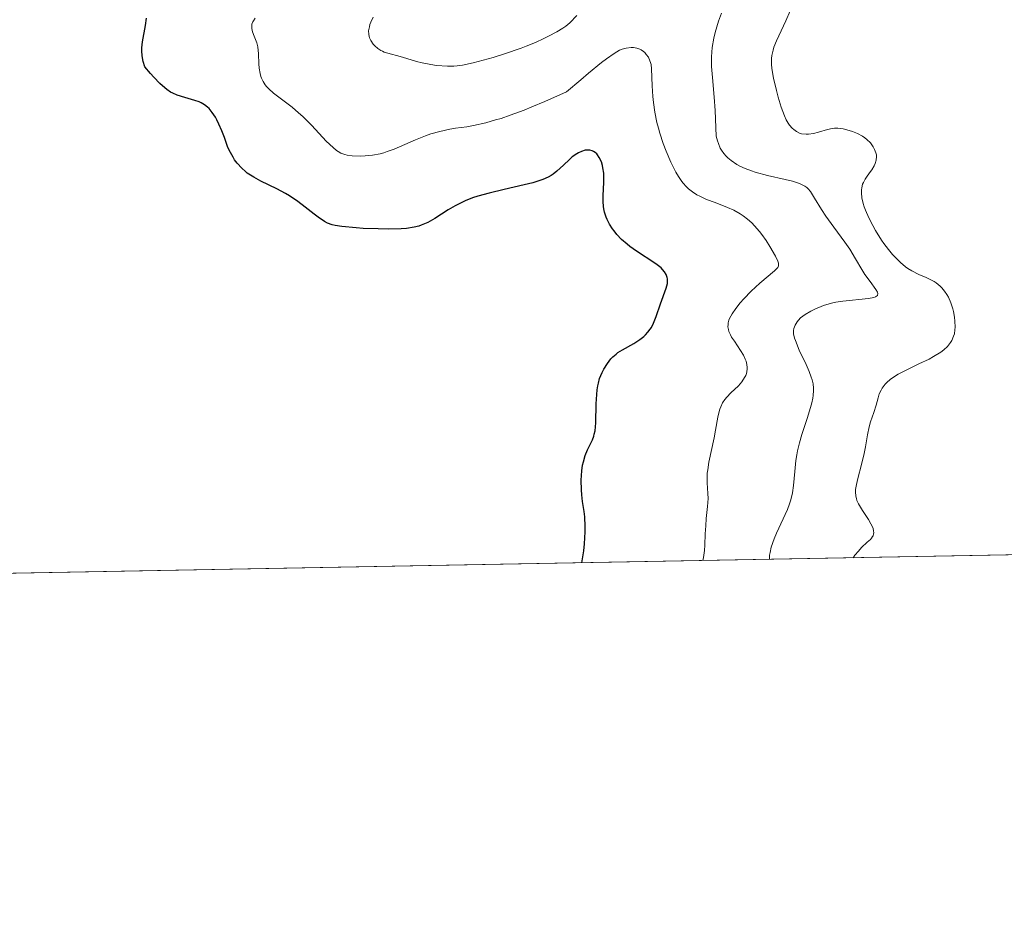
# Model space of a CAD drawing. Units: metres. Extents: x 628895 to 632326, y 4676411 to 4678787.
# Drawn here: x 630839 to 630936, y 4676411 to 4676501 of the extents above; entities that cross this region are included whole.
import ezdxf

# ---------------------------------------------------------------- set-up
doc = ezdxf.new("R2010")
doc.units = ezdxf.units.M
doc.header["$MEASUREMENT"] = 0
for name, color, linetype, lineweight in [('Comarca CxS', 21, 'Continuous', 0), ('Comunidad Autónoma CxS', 142, 'Continuous', 0), ('Curva de nivel maestra', 30, 'Continuous', 30), ('Curva de nivel normal', 30, 'Continuous', 0), ('Espacio natural protegido CxS', 121, 'Continuous', 0), ('Municipio CxS', 4, 'Continuous', 0), ('Provincia CxS', 1, 'Continuous', 0), ('Suelo desnudo CxS', 253, 'Continuous', 0)]:
    doc.layers.add(name, color=color, linetype=linetype, lineweight=lineweight)

# ---------------------------------------------------------------- blocks, each defined once
blk = doc.blocks.new('*U6')
at = {"layer": 'Suelo desnudo CxS', "color": 253, "linetype": 'Continuous', "lineweight": 0}
blk.add_polyline3d([(630953.5093, 4676448.170800001, 420.508799999996), (630836.1185, 4676445.991000001, 396.7912999999971), (630835.2320999998, 4676464.3969, 396.0210999999982), (630828.4930999996, 4676495.4233, 395.8426000000036), (630827.3746999997, 4676520.811100001, 392.9526000000042), (630834.8346999995, 4676529.208900001, 394.0488000000041), (630862.7311000006, 4676595.054500001, 395.8184000000037), (630894.0657000003, 4676594.540300001, 396.8405000000057), (630898.1750999996, 4676604.299900001, 397.000199999995), (630877.5620999997, 4676619.581499999, 395.5984000000026), (630866.0038999999, 4676626.350500001, 394.6910999999964), (630853.6778999995, 4676640.091499999, 394.3031999999948)], dxfattribs=at)

msp = doc.modelspace()

# ---------------------------------------------------------------- linework, layer by layer
at = {"layer": 'Comarca CxS', "color": 21, "linetype": 'Continuous', "lineweight": 0, "flags": 128}
msp.add_lwpolyline([(631278.893500001, 4676454.212900001), (628937.7500009568, 4676410.739983241), (628895.3500009576, 4678723.909983215), (632108.1609798785, 4678783.569497731)], dxfattribs=at)
at = {"layer": 'Comunidad Autónoma CxS', "color": 142, "linetype": 'Continuous', "lineweight": 0, "flags": 128}
msp.add_lwpolyline([(631278.893500001, 4676454.212900001), (628937.7500009568, 4676410.739983241), (628895.3500009576, 4678723.909983215), (632108.1609798785, 4678783.569497731)], dxfattribs=at)
at = {"layer": 'Curva de nivel maestra', "color": 30, "linetype": 'Continuous', "lineweight": 30, "elevation": 400.0000000000001, "flags": 128}
msp.add_lwpolyline([(630893.9486999996, 4676447.064999999), (630894.1399999997, 4676448.2301), (630894.2100000001, 4676448.920100001), (630894.2699999996, 4676450.120100001), (630894.2699999996, 4676450.6501), (630894.2300000006, 4676451.5801), (630894.1699999999, 4676452.120100001), (630894.0300000003, 4676453.090100001), (630893.9500000002, 4676453.7501), (630893.9000000004, 4676454.2501), (630893.8899999997, 4676455.210100001), (630893.9500000002, 4676456.120100001), (630894.0300000003, 4676456.6801), (630894.0999999996, 4676457.020099999), (630894.2800000003, 4676457.640100001), (630894.5099999999, 4676458.200099999), (630894.9900000002, 4676459.170100001), (630895.1200000001, 4676459.530099999), (630895.1799999997, 4676459.7301), (630895.25, 4676460.0601), (630895.3300000001, 4676460.860099999), (630895.3700000001, 4676462.7301), (630895.4100000003, 4676463.6601), (630895.4600000001, 4676464.100099999), (630895.5199999996, 4676464.5001), (630895.5800000001, 4676464.7501), (630895.7000000002, 4676465.210100001), (630895.9400000004, 4676465.800100001), (630896.1100000005, 4676466.140100001), (630896.4699999997, 4676466.710100001), (630896.8200000003, 4676467.1601), (630897, 4676467.360099999), (630897.3200000003, 4676467.630100001), (630897.5, 4676467.770099999), (630897.9400000004, 4676468.040100001), (630899.0700000003, 4676468.6801), (630899.6699999999, 4676469.0701), (630900.0499999998, 4676469.370100001), (630900.2199999997, 4676469.530099999), (630900.4600000001, 4676469.790100001), (630900.6699999999, 4676470.0701), (630900.7999999998, 4676470.2601), (630901.0199999996, 4676470.6801), (630901.2800000003, 4676471.3201), (630901.7000000002, 4676472.590100001), (630902.2699999996, 4676474.140100001), (630902.3799999999, 4676474.5701), (630902.4000000004, 4676474.780099999), (630902.3799999999, 4676475.040100001), (630902.3600000005, 4676475.170100001), (630902.2999999998, 4676475.360099999), (630902.2400000002, 4676475.4801), (630902.0999999996, 4676475.720100001), (630901.9100000003, 4676475.960100001), (630901.75, 4676476.120100001), (630901.3700000001, 4676476.440099999), (630900.8499999996, 4676476.800100001), (630899.6200000001, 4676477.5801), (630898.9900000002, 4676478.0001), (630898.6799999997, 4676478.220100001), (630898.4000000004, 4676478.450099999), (630897.8700000001, 4676478.9301), (630897.4100000003, 4676479.420100001), (630897.1399999997, 4676479.7601), (630896.9699999997, 4676479.9801), (630896.6900000004, 4676480.420100001), (630896.4299999997, 4676480.9001), (630896.3300000001, 4676481.130100001), (630896.1799999997, 4676481.620100001), (630896.1100000005, 4676481.950099999), (630896.0800000001, 4676482.1801), (630896.0499999998, 4676482.670100001), (630896.0499999998, 4676483.2601), (630896.1100000005, 4676484.530099999), (630896.1200000001, 4676485.170100001), (630896.0999999996, 4676485.470100001), (630896.0300000003, 4676485.9901), (630895.9800000006, 4676486.2301), (630895.8799999999, 4676486.5701), (630895.6699999999, 4676487.020099999), (630895.5, 4676487.2601), (630895.4100000003, 4676487.370100001), (630895.2599999999, 4676487.5001), (630895.0899999999, 4676487.600099999), (630894.9800000006, 4676487.6601), (630894.7300000006, 4676487.720100001), (630894.4699999997, 4676487.7401), (630894.2800000003, 4676487.720100001), (630893.9000000004, 4676487.610099999), (630893.6100000005, 4676487.470100001), (630893.4600000001, 4676487.380100001), (630893.0099999999, 4676487.0601), (630892.7199999997, 4676486.800100001), (630892.1299999999, 4676486.2401), (630891.4900000002, 4676485.6501), (630891.1200000001, 4676485.360099999), (630890.9299999997, 4676485.2301), (630890.6299999999, 4676485.0601), (630890.1100000005, 4676484.8301), (630889.8200000003, 4676484.7301), (630889.1200000001, 4676484.520099999), (630888.2699999996, 4676484.300100001), (630886.29, 4676483.850099999), (630884.8200000003, 4676483.5001), (630883.6900000004, 4676483.190099999), (630883.1799999997, 4676483.020099999), (630882.4699999997, 4676482.7301), (630881.79, 4676482.4101), (630881.4600000001, 4676482.2301), (630880.79, 4676481.8301), (630879.4600000001, 4676480.9801), (630878.79, 4676480.610099999), (630878.4600000001, 4676480.450099999), (630878.1200000001, 4676480.3201), (630877.8899999997, 4676480.2501), (630877.4299999997, 4676480.130100001), (630876.6799999997, 4676480.0101), (630876.1500000004, 4676479.960100001), (630874.9400000004, 4676479.940099999), (630873.8899999997, 4676479.960100001), (630872.4199999999, 4676480.020099999), (630871.7100000001, 4676480.0701), (630870.3200000003, 4676480.200099999), (630869.6500000004, 4676480.300100001), (630869.3700000001, 4676480.370100001), (630868.9000000004, 4676480.540100001), (630868.6100000005, 4676480.690099999), (630867.9800000006, 4676481.130100001), (630867.5999999996, 4676481.420100001), (630866.7100000001, 4676482.110099999), (630865.9600000001, 4676482.670100001), (630865.1600000003, 4676483.220100001), (630864.75, 4676483.470100001), (630863.9199999999, 4676483.9101), (630862.3399999999, 4676484.670100001), (630861.6299999999, 4676485.050100001), (630861.2999999998, 4676485.2501), (630861, 4676485.470100001), (630860.8099999997, 4676485.620100001), (630860.4600000001, 4676485.940099999), (630860, 4676486.450099999), (630859.7400000002, 4676486.790100001), (630859.5899999999, 4676487.030099999), (630859.3300000001, 4676487.4901), (630859.0899999999, 4676487.9901), (630858.7400000002, 4676488.960100001), (630858.5, 4676489.640100001), (630858.2100000001, 4676490.300100001), (630858, 4676490.710100001), (630857.8499999996, 4676490.970100001), (630857.54, 4676491.4301), (630857.2300000006, 4676491.8201), (630857.0700000003, 4676491.9801), (630856.79, 4676492.200099999), (630856.4600000001, 4676492.390100001), (630856.2699999996, 4676492.4801), (630855.8399999999, 4676492.630100001), (630854.8499999996, 4676492.920100001), (630854.0999999996, 4676493.1601), (630853.6699999999, 4676493.3301), (630853.4400000004, 4676493.450099999), (630853.0700000003, 4676493.710100001), (630852.6399999997, 4676494.0701), (630852.3899999997, 4676494.3101), (630851.7999999998, 4676494.9101), (630851.4699999997, 4676495.290100001), (630850.8899999997, 4676495.950099999), (630850.7300000006, 4676496.4801), (630850.6699999999, 4676496.8301), (630850.6399999997, 4676497.050100001), (630850.6200000001, 4676497.4801), (630850.6200000001, 4676497.800100001), (630850.6799999997, 4676498.390100001), (630850.9800000006, 4676500.0001), (630851.0599999997, 4676500.720100001)], dxfattribs=at)
at = {"layer": 'Curva de nivel normal', "color": 30, "linetype": 'Continuous', "lineweight": 0, "flags": 128}
for points, elevation in [([(630920.6709000003, 4676447.5612), (630920.8499999996, 4676447.800100001), (630921.1900000004, 4676448.220100001), (630921.5099999999, 4676448.5601), (630922.0599999997, 4676449.0801), (630922.3700000001, 4676449.370100001), (630922.4900000002, 4676449.5001), (630922.5800000001, 4676449.640100001), (630922.6299999999, 4676449.7301), (630922.6799999997, 4676449.920100001), (630922.7000000002, 4676450.020099999), (630922.6900000004, 4676450.220100001), (630922.6399999997, 4676450.4301), (630922.5800000001, 4676450.590100001), (630922.4199999999, 4676450.9101), (630922.1799999997, 4676451.3201), (630921.5899999999, 4676452.210100001), (630921.2100000001, 4676452.860099999), (630921.0499999998, 4676453.210100001), (630921, 4676453.380100001), (630920.9400000004, 4676453.630100001), (630920.9100000003, 4676454.040100001), (630920.9199999999, 4676454.270099999), (630921, 4676454.780099999), (630921.1299999999, 4676455.380100001), (630921.5, 4676456.7601), (630921.7699999996, 4676457.8201), (630921.9000000004, 4676458.4801), (630922.0999999996, 4676459.670100001), (630922.2599999999, 4676460.460100001), (630922.3899999997, 4676460.940099999), (630922.7000000002, 4676461.870100001), (630922.9299999997, 4676462.610099999), (630923.1299999999, 4676463.3301), (630923.25, 4676463.700099999), (630923.4299999997, 4676464.0801), (630923.54, 4676464.270099999), (630923.8300000001, 4676464.6501), (630924, 4676464.840100001), (630924.3200000003, 4676465.120100001), (630924.5599999997, 4676465.300100001), (630925.1200000001, 4676465.6501), (630925.7599999999, 4676465.9901), (630927.1399999997, 4676466.6601), (630928.1500000004, 4676467.140100001), (630928.5999999996, 4676467.380100001), (630929.2999999998, 4676467.8201), (630929.5999999996, 4676468.040100001), (630929.9699999997, 4676468.390100001), (630930.2699999996, 4676468.7601), (630930.3899999997, 4676468.960100001), (630930.5700000003, 4676469.4001), (630930.6399999997, 4676469.630100001), (630930.7000000002, 4676470.0101), (630930.7199999997, 4676470.280099999), (630930.7000000002, 4676470.860099999), (630930.6600000003, 4676471.2601), (630930.5599999997, 4676471.8101), (630930.4900000002, 4676472.0801), (630930.29, 4676472.670100001), (630930.0499999998, 4676473.2301), (630929.9100000003, 4676473.4901), (630929.6799999997, 4676473.840100001), (630929.4199999999, 4676474.1501), (630929.2400000002, 4676474.3301), (630928.8600000005, 4676474.640100001), (630928.6600000003, 4676474.770099999), (630928.2699999996, 4676474.9901), (630927.8700000001, 4676475.1801), (630927.1399999997, 4676475.4801), (630926.4600000001, 4676475.8201), (630926.0700000003, 4676476.0601), (630925.8300000001, 4676476.2401), (630925.3499999996, 4676476.6501), (630924.8300000001, 4676477.1601), (630924.5599999997, 4676477.450099999), (630924.1399999997, 4676477.950099999), (630923.7000000002, 4676478.530099999), (630923.4800000006, 4676478.850099999), (630922.8899999997, 4676479.800100001), (630922.6100000005, 4676480.3101), (630922.2199999997, 4676481.0701), (630921.9000000004, 4676481.800100001), (630921.7699999996, 4676482.140100001), (630921.6600000003, 4676482.460100001), (630921.5300000003, 4676483.030099999), (630921.4800000006, 4676483.530099999), (630921.5, 4676483.8301), (630921.5199999996, 4676484.020099999), (630921.6100000005, 4676484.360099999), (630921.6799999997, 4676484.540100001), (630921.8600000005, 4676484.870100001), (630921.9900000002, 4676485.0801), (630922.2800000003, 4676485.4801), (630922.5, 4676485.780099999), (630922.75, 4676486.190099999), (630922.8399999999, 4676486.4001), (630922.9400000004, 4676486.7401), (630922.9699999997, 4676487.090100001), (630922.9600000001, 4676487.280099999), (630922.9199999999, 4676487.450099999), (630922.79, 4676487.790100001), (630922.6500000004, 4676488.0601), (630922.3700000001, 4676488.440099999), (630922.0199999996, 4676488.790100001), (630921.8099999997, 4676488.950099999), (630921.5899999999, 4676489.100099999), (630921.1100000005, 4676489.360099999), (630920.6100000005, 4676489.5601), (630920.29, 4676489.6801), (630919.6900000004, 4676489.8301), (630919.1500000004, 4676489.9101), (630918.8300000001, 4676489.9001), (630918.6200000001, 4676489.870100001), (630918.1500000004, 4676489.7601), (630917.2699999996, 4676489.5001), (630916.7699999996, 4676489.380100001), (630916.2699999996, 4676489.3101), (630916.0300000003, 4676489.300100001), (630915.5999999996, 4676489.350099999), (630915.4000000004, 4676489.4101), (630915.0999999996, 4676489.550100001), (630914.8200000003, 4676489.7501), (630914.6799999997, 4676489.880100001), (630914.4100000003, 4676490.200099999), (630914.2800000003, 4676490.390100001), (630914.0899999999, 4676490.720100001), (630913.9100000003, 4676491.100099999), (630913.5800000001, 4676491.9801), (630913.29, 4676492.950099999), (630913.1200000001, 4676493.610099999), (630912.8399999999, 4676494.8201), (630912.6699999999, 4676495.790100001), (630912.6299999999, 4676496.210100001), (630912.6299999999, 4676496.770099999), (630912.6600000003, 4676497.040100001), (630912.7800000003, 4676497.590100001), (630912.8700000001, 4676497.880100001), (630913.1100000005, 4676498.4901), (630914.04, 4676500.470100001), (630914.9000000004, 4676502.460100001)], 415), ([(630905.8585999999, 4676447.2862), (630905.8596000001, 4676447.288899999), (630905.9299999997, 4676447.5801), (630906.0300000003, 4676448.270099999), (630906.0700000003, 4676448.800100001), (630906.1100000005, 4676449.9001), (630906.1500000004, 4676450.700099999), (630906.2100000001, 4676451.4101), (630906.3399999999, 4676452.600099999), (630906.3899999997, 4676453.380100001), (630906.3700000001, 4676453.880100001), (630906.29, 4676454.940099999), (630906.29, 4676455.550100001), (630906.3099999997, 4676455.880100001), (630906.3499999996, 4676456.2301), (630906.4699999997, 4676456.9801), (630906.9900000002, 4676459.380100001), (630907.1299999999, 4676460.120100001), (630907.3600000005, 4676461.420100001), (630907.4800000006, 4676461.960100001), (630907.5499999998, 4676462.200099999), (630907.6299999999, 4676462.420100001), (630907.8200000003, 4676462.8201), (630908.0499999998, 4676463.1601), (630908.2300000006, 4676463.370100001), (630908.6399999997, 4676463.800100001), (630909.3700000001, 4676464.5101), (630909.7100000001, 4676464.9001), (630909.9800000006, 4676465.3101), (630910.0899999999, 4676465.520099999), (630910.1600000003, 4676465.7301), (630910.2000000002, 4676465.880100001), (630910.2300000006, 4676466.170100001), (630910.2300000006, 4676466.3201), (630910.1900000004, 4676466.610099999), (630910.1200000001, 4676466.920100001), (630910.0499999998, 4676467.120100001), (630909.8600000005, 4676467.530099999), (630909.5800000001, 4676467.9901), (630908.9699999997, 4676468.890100001), (630908.6900000004, 4676469.3101), (630908.5800000001, 4676469.520099999), (630908.4299999997, 4676469.870100001), (630908.3799999999, 4676470.040100001), (630908.3399999999, 4676470.300100001), (630908.3499999996, 4676470.5601), (630908.3700000001, 4676470.700099999), (630908.4400000004, 4676470.9801), (630908.5, 4676471.130100001), (630908.6100000005, 4676471.360099999), (630908.75, 4676471.600099999), (630909.1100000005, 4676472.130100001), (630909.5599999997, 4676472.690099999), (630909.8899999997, 4676473.0701), (630910.6200000001, 4676473.8201), (630911.4900000002, 4676474.620100001), (630912.9100000003, 4676475.840100001), (630913.1600000003, 4676476.0701), (630913.25, 4676476.170100001), (630913.3200000003, 4676476.3201), (630913.3300000001, 4676476.4901), (630913.3200000003, 4676476.590100001), (630913.2599999999, 4676476.780099999), (630913.0300000003, 4676477.270099999), (630912.4800000006, 4676478.2401), (630912.1100000005, 4676478.8201), (630911.6900000004, 4676479.4101), (630911.4500000002, 4676479.710100001), (630910.9500000002, 4676480.280099999), (630910.6900000004, 4676480.550100001), (630910.2699999996, 4676480.9301), (630909.8300000001, 4676481.2601), (630909.5300000003, 4676481.450099999), (630908.9100000003, 4676481.800100001), (630908.29, 4676482.0801), (630907.0700000003, 4676482.5601), (630906.2300000006, 4676482.880100001), (630905.5700000003, 4676483.1801), (630905.2699999996, 4676483.340100001), (630904.8399999999, 4676483.610099999), (630904.4500000002, 4676483.9301), (630904.2599999999, 4676484.110099999), (630903.9000000004, 4676484.520099999), (630903.7199999997, 4676484.7401), (630903.4600000001, 4676485.130100001), (630903.2000000002, 4676485.5601), (630902.7000000002, 4676486.530099999), (630902.2400000002, 4676487.620100001), (630901.9600000001, 4676488.380100001), (630901.6299999999, 4676489.390100001), (630901.4900000002, 4676489.890100001), (630901.3499999996, 4676490.440099999), (630901.1500000004, 4676491.470100001), (630901.0099999999, 4676492.4301), (630900.9400000004, 4676493.020099999), (630900.8799999999, 4676494.0601), (630900.8200000003, 4676495.7501), (630900.7699999996, 4676496.1601), (630900.7199999997, 4676496.360099999), (630900.6600000003, 4676496.540100001), (630900.5099999999, 4676496.880100001), (630900.2999999998, 4676497.170100001), (630900.1500000004, 4676497.350099999), (630900.0300000003, 4676497.450099999), (630899.7999999998, 4676497.610099999), (630899.6500000004, 4676497.690099999), (630899.3499999996, 4676497.790100001), (630899.0300000003, 4676497.840100001), (630898.7999999998, 4676497.840100001), (630898.3099999997, 4676497.790100001), (630897.9199999999, 4676497.690099999), (630897.6600000003, 4676497.5801), (630897.1399999997, 4676497.2601), (630896.3700000001, 4676496.720100001), (630895.8799999999, 4676496.350099999), (630894.6200000001, 4676495.3301), (630893.8399999999, 4676494.670100001), (630892.4500000002, 4676493.4801), (630890.2999999998, 4676492.5101), (630889.04, 4676491.9901), (630888.2800000003, 4676491.6801), (630886.9000000004, 4676491.170100001), (630886, 4676490.860099999), (630885.4600000001, 4676490.700099999), (630884.4900000002, 4676490.4301), (630883.29, 4676490.1601), (630882.6299999999, 4676490.040100001), (630881.5199999996, 4676489.880100001), (630880.9600000001, 4676489.790100001), (630879.9600000001, 4676489.5801), (630879.0800000001, 4676489.3301), (630878.54, 4676489.1501), (630877.5499999998, 4676488.7501), (630875.4800000006, 4676487.8301), (630874.79, 4676487.5801), (630874.4400000004, 4676487.4801), (630874.0700000003, 4676487.380100001), (630873.3399999999, 4676487.2501), (630872.6200000001, 4676487.1801), (630872.1600000003, 4676487.1501), (630871.3399999999, 4676487.170100001), (630870.8399999999, 4676487.2401), (630870.6200000001, 4676487.290100001), (630870.2199999997, 4676487.440099999), (630869.9600000001, 4676487.5801), (630869.79, 4676487.690099999), (630869.4400000004, 4676487.9801), (630868.7800000003, 4676488.620100001), (630867.3600000005, 4676490.1501), (630866.4800000006, 4676491.030099999), (630866.0499999998, 4676491.420100001), (630865.4100000003, 4676491.960100001), (630863.5700000003, 4676493.350099999), (630863.1299999999, 4676493.7601), (630862.9000000004, 4676494.0101), (630862.7699999996, 4676494.1801), (630862.5599999997, 4676494.5001), (630862.3899999997, 4676494.8301), (630862.3300000001, 4676495.0001), (630862.25, 4676495.290100001), (630862.1699999999, 4676495.8201), (630862.1500000004, 4676496.2501), (630862.0999999996, 4676497.220100001), (630862.0199999996, 4676497.9101), (630861.9299999997, 4676498.3101), (630861.6799999997, 4676498.970100001), (630861.5199999996, 4676499.380100001), (630861.4400000004, 4676499.720100001), (630861.4299999997, 4676499.880100001), (630861.4500000002, 4676500.130100001), (630861.5300000003, 4676500.360099999), (630861.5999999996, 4676500.4801), (630861.7699999996, 4676500.720100001)], 405), ([(630893.4400000004, 4676500.9901), (630892.7599999999, 4676500.290100001), (630892.3600000005, 4676499.960100001), (630892.0899999999, 4676499.7601), (630891.4699999997, 4676499.380100001), (630890.6799999997, 4676498.950099999), (630890.2000000002, 4676498.720100001), (630889.4000000004, 4676498.340100001), (630888.4800000006, 4676497.960100001), (630887.9800000006, 4676497.770099999), (630886.3300000001, 4676497.210100001), (630885.2100000001, 4676496.870100001), (630883.2300000006, 4676496.340100001), (630882.1900000004, 4676496.110099999), (630881.6600000003, 4676496.030099999), (630881.3399999999, 4676496.0101), (630880.7199999997, 4676496.0001), (630879.6399999997, 4676496.0801), (630879.0599999997, 4676496.1601), (630878.2100000001, 4676496.3201), (630877.6799999997, 4676496.460100001), (630876.7100000001, 4676496.7601), (630876.04, 4676496.960100001), (630874.8399999999, 4676497.270099999), (630874.4800000006, 4676497.4001), (630874.3099999997, 4676497.470100001), (630874.1399999997, 4676497.5601), (630873.8399999999, 4676497.7601), (630873.5700000003, 4676498.0001), (630873.4100000003, 4676498.170100001), (630873.1600000003, 4676498.540100001), (630873.04, 4676498.800100001), (630873, 4676498.940099999), (630872.9600000001, 4676499.1501), (630872.9500000002, 4676499.5001), (630873.0199999996, 4676499.880100001), (630873.0800000001, 4676500.100099999), (630873.1600000003, 4676500.3301), (630873.3899999997, 4676500.840100001)], 410), ([(630912.4204000002, 4676447.408), (630912.4500000002, 4676447.800100001), (630912.4900000002, 4676448.0701), (630912.6100000005, 4676448.610099999), (630912.9000000004, 4676449.4301), (630913.1299999999, 4676449.9901), (630914.2000000002, 4676452.300100001), (630914.4199999999, 4676452.880100001), (630914.54, 4676453.2501), (630914.7100000001, 4676453.970100001), (630914.8099999997, 4676454.670100001), (630914.9299999997, 4676456.0601), (630915.0300000003, 4676457.130100001), (630915.1200000001, 4676457.690099999), (630915.2000000002, 4676458.0801), (630915.3899999997, 4676458.870100001), (630915.6299999999, 4676459.690099999), (630916.1399999997, 4676461.270099999), (630916.4800000006, 4676462.360099999), (630916.6100000005, 4676462.840100001), (630916.7000000002, 4676463.280099999), (630916.7400000002, 4676463.550100001), (630916.7800000003, 4676464.040100001), (630916.7699999996, 4676464.270099999), (630916.7300000006, 4676464.690099999), (630916.6399999997, 4676465.100099999), (630916.5499999998, 4676465.370100001), (630916.3399999999, 4676465.920100001), (630916.0300000003, 4676466.610099999), (630915.3700000001, 4676468.030099999), (630914.9800000006, 4676468.960100001), (630914.9000000004, 4676469.210100001), (630914.8099999997, 4676469.640100001), (630914.7999999998, 4676469.970100001), (630914.8300000001, 4676470.1601), (630914.9600000001, 4676470.4901), (630915.1500000004, 4676470.8101), (630915.2800000003, 4676470.970100001), (630915.5, 4676471.200099999), (630915.9400000004, 4676471.540100001), (630916.4900000002, 4676471.870100001), (630916.9100000003, 4676472.0701), (630917.75, 4676472.420100001), (630918.5499999998, 4676472.6601), (630918.9600000001, 4676472.7601), (630919.6600000003, 4676472.860099999), (630922.1799999997, 4676473.100099999), (630922.7000000002, 4676473.200099999), (630922.8899999997, 4676473.270099999), (630923.0700000003, 4676473.4001), (630923.1100000005, 4676473.600099999), (630923.0800000001, 4676473.720100001), (630922.9199999999, 4676474.0101), (630922.3399999999, 4676474.780099999), (630921.8300000001, 4676475.470100001), (630921.5300000003, 4676475.950099999), (630920.9199999999, 4676477.030099999), (630920.3399999999, 4676477.960100001), (630919.8600000005, 4676478.6601), (630918.7599999999, 4676480.140100001), (630917.9800000006, 4676481.2301), (630917.5499999998, 4676481.890100001), (630916.8799999999, 4676483.0101), (630916.4699999997, 4676483.640100001), (630916.2300000006, 4676483.920100001), (630916.1100000005, 4676484.040100001), (630915.9000000004, 4676484.190099999), (630915.5199999996, 4676484.390100001), (630915.2800000003, 4676484.4801), (630914.7100000001, 4676484.6601), (630913.9699999997, 4676484.840100001), (630912.25, 4676485.2401), (630911.0099999999, 4676485.5701), (630910.6500000004, 4676485.6801), (630910.0300000003, 4676485.9101), (630909.5099999999, 4676486.1601), (630909.2100000001, 4676486.3301), (630908.6600000003, 4676486.700099999), (630908.3200000003, 4676486.970100001), (630908.1500000004, 4676487.120100001), (630907.9199999999, 4676487.390100001), (630907.7000000002, 4676487.7301), (630907.5899999999, 4676487.920100001), (630907.4000000004, 4676488.380100001), (630907.3099999997, 4676488.6501), (630907.1900000004, 4676489.110099999), (630907.0700000003, 4676491.6501), (630906.9800000006, 4676492.960100001), (630906.8099999997, 4676494.9001), (630906.7300000006, 4676495.9801), (630906.7100000001, 4676496.460100001), (630906.7199999997, 4676496.940099999), (630906.7999999998, 4676497.860099999), (630906.9600000001, 4676498.7501), (630907.0899999999, 4676499.3301), (630907.4199999999, 4676500.440099999), (630907.7000000002, 4676501.2401)], 410)]:
    msp.add_lwpolyline(points, dxfattribs=dict(at, elevation=elevation))
at = {"layer": 'Espacio natural protegido CxS', "color": 121, "linetype": 'Continuous', "lineweight": 0, "flags": 128}
msp.add_lwpolyline([(631278.893500001, 4676454.212900001), (628937.7500009568, 4676410.739983241), (628895.3500009576, 4678723.909983215), (632108.1609798785, 4678783.569497731)], dxfattribs=at)
msp.add_lwpolyline([(631278.893500001, 4676454.212900001), (628937.7500009568, 4676410.739983241), (628895.3500009576, 4678723.909983215), (632108.1609798785, 4678783.569497731)], dxfattribs=at)
msp.add_lwpolyline([(631278.893500001, 4676454.212900001), (628937.7500009568, 4676410.739983241), (628895.3500009576, 4678723.909983215), (632108.1609798785, 4678783.569497731)], dxfattribs=at)
at = {"layer": 'Municipio CxS', "color": 4, "linetype": 'Continuous', "lineweight": 0, "flags": 128}
msp.add_lwpolyline([(631278.893500001, 4676454.212900001), (628937.7500009568, 4676410.739983241), (628895.3500009576, 4678723.909983215), (632108.1609798785, 4678783.569497731)], dxfattribs=at)
at = {"layer": 'Provincia CxS', "color": 1, "linetype": 'Continuous', "lineweight": 0, "flags": 128}
msp.add_lwpolyline([(631278.893500001, 4676454.212900001), (628937.7500009568, 4676410.739983241), (628895.3500009576, 4678723.909983215), (632108.1609798785, 4678783.569497731)], dxfattribs=at)
at = {"layer": 'Suelo desnudo CxS', "color": 253, "linetype": 'Continuous', "lineweight": 0, "extrusion": (-0.1979704246096903, -0.003676062617887027, 0.9802011005622715), "elevation": -141688.8672620707, "flags": 128}
msp.add_lwpolyline([(-4663928.167110242, 703539.8494536645), (-4663928.167110242, 703420.0668536804)], dxfattribs=at)

# ---------------------------------------------------------------- block references
at = {"layer": 'Suelo desnudo CxS', "color": 253, "linetype": 'Continuous', "lineweight": 0}
msp.add_blockref('*U6', (0, 0), dxfattribs=at)

doc.saveas('drawing.dxf')
